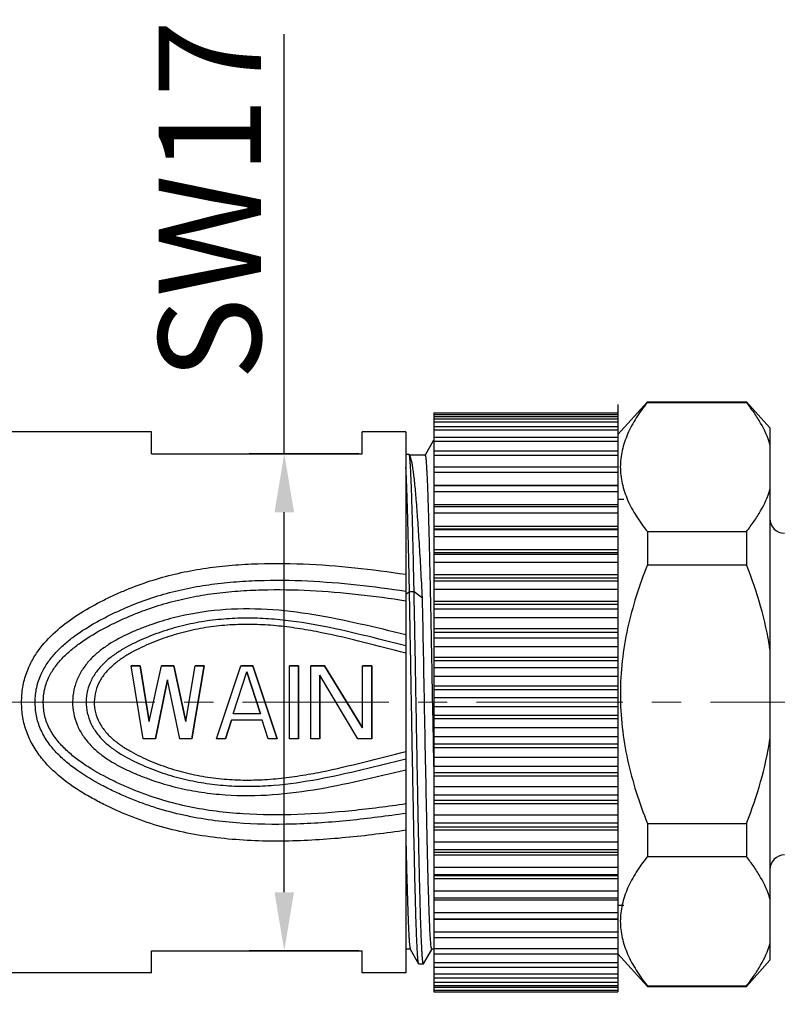
# Model space of a CAD drawing. Units: millimetres. Extents: x -3 to 294, y -1 to 209.
# Drawn here: x 107 to 133, y 122 to 156 of the extents above; entities that cross this region are included whole.
import ezdxf

# ---------------------------------------------------------------- set-up
doc = ezdxf.new("R2010")
doc.units = ezdxf.units.MM
doc.linetypes.add('CENTER', pattern=[2, 1.25, -0.25, 0.25, -0.25])
doc.styles.add('Romans字体', font='romans.shx', dxfattribs={"width": 0.75})
doc.dimstyles.new('01', dxfattribs={"dimtxt": 3.5, "dimasz": 2, "dimexe": 1.2, "dimexo": 0.2, "dimgap": 0.8, "dimtad": 1, "dimdec": 1, "dimdsep": 46, "dimtxsty": 'Romans字体', "dimcen": 0, "dimclrd": 1, "dimclre": 6, "dimclrt": 4, "dimazin": 2, "dimtfac": 1, "dimtdec": 1, "dimtofl": 0, "dimtmove": 0, "dimatfit": 3, "dimfxl": 1, "dimtolj": 1, "dimtzin": 0, "dimarcsym": 0})

# ---------------------------------------------------------------- blocks, each defined once
blk = doc.blocks.new('*D10')
at = {"color": 1, "linetype": 'Continuous', "lineweight": -2}
for p, q in [((116.426, 141.191), (116.426, 155.535)), ((116.426, 126.191), (116.426, 139.191))]:
    blk.add_line(p, q, dxfattribs=at)
at = {"color": 6, "linetype": 'Continuous', "lineweight": -2}
for p, q in [((118.98, 141.191), (115.226, 141.191)), ((118.98, 124.191), (115.226, 124.191))]:
    blk.add_line(p, q, dxfattribs=at)
at = {"color": 1}
for points in [[(116.759, 139.191), (116.092, 139.191), (116.426, 141.191)], [(116.092, 126.191), (116.759, 126.191), (116.426, 124.191)]]:
    blk.add_solid(points, dxfattribs=at)
at = {"layer": 'Defpoints', "color": 0}
for p in [(116.426, 141.191), (119.18, 141.191), (119.18, 124.191)]:
    blk.add_point(p, dxfattribs=at)
at = {"color": 4, "lineweight": 5, "insert": (113.876, 149.866), "char_height": 3.5, "attachment_point": 5, "rotation": 90, "style": 'Romans字体'}
blk.add_mtext('\\A1;SW17', dxfattribs=at)
blk = doc.blocks.new('*D11')
at = {"color": 6, "lineweight": -2}
for p, q in [((143.486, 129.199), (143.486, 110.716)), ((86.086, 125.799), (86.086, 110.716))]:
    blk.add_line(p, q, dxfattribs=at)
at = {"color": 1, "lineweight": -2}
blk.add_line((88.086, 111.916), (141.486, 111.916), dxfattribs=at)
at = {"color": 1}
for points in [[(88.086, 112.249), (88.086, 111.582), (86.086, 111.916)], [(141.486, 111.582), (141.486, 112.249), (143.486, 111.916)]]:
    blk.add_solid(points, dxfattribs=at)
at = {"layer": 'Defpoints', "color": 0}
for p in [(143.486, 129.399), (86.086, 125.999), (143.486, 111.916)]:
    blk.add_point(p, dxfattribs=at)
at = {"color": 4, "lineweight": 5, "insert": (114.786, 115.376), "char_height": 3.5, "attachment_point": 5, "style": 'Romans字体'}
blk.add_mtext('\\A1;(57.4)', dxfattribs=at)

msp = doc.modelspace()

# ---------------------------------------------------------------- linework, layer by layer
at = {"lineweight": 30}
for p, q in [((127.836, 141.847), (128.843, 142.969)), ((127.836, 142.869), (127.836, 123.069)), ((128.843, 142.969), (128.843, 142.947)), ((128.843, 142.969), (132.23, 142.969)), ((128.843, 142.947), (132.23, 142.947)), ((132.23, 142.947), (132.23, 142.969)), ((132.23, 142.969), (133.036, 142.07)), ((133.036, 142.07), (133.036, 123.867)), ((128.843, 138.527), (128.843, 137.389)), ((128.843, 138.527), (132.23, 138.527)), ((132.23, 138.527), (132.23, 137.389)), ((128.843, 137.389), (132.23, 137.389)), ((128.843, 128.548), (128.843, 127.41)), ((128.843, 128.548), (132.23, 128.548)), ((132.23, 128.548), (132.23, 127.41)), ((128.843, 127.41), (132.23, 127.41)), ((127.836, 124.09), (128.843, 122.969)), ((132.23, 122.969), (133.036, 123.867)), ((128.843, 122.99), (132.23, 122.99)), ((128.843, 122.99), (128.843, 122.969)), ((128.843, 122.969), (132.23, 122.969)), ((132.23, 122.969), (132.23, 122.99))]:
    msp.add_line(p, q, dxfattribs=at)
at = {"color": 7, "linetype": 'Continuous', "lineweight": 30}
for p, q in [((121.536, 142.591), (127.836, 142.591)), ((121.536, 142.591), (121.536, 122.844)), ((121.536, 142.537), (127.836, 142.537)), ((127.836, 142.449), (121.536, 142.449)), ((127.836, 142.591), (127.836, 122.791)), ((121.536, 142.379), (127.836, 142.379)), ((127.836, 142.273), (121.536, 142.273)), ((121.536, 142.116), (127.836, 142.116)), ((111.886, 141.941), (104.586, 141.941)), ((111.886, 141.191), (111.886, 141.941)), ((120.586, 141.941), (119.086, 141.941)), ((119.086, 141.191), (119.086, 141.941)), ((120.586, 141.941), (120.586, 123.441)), ((127.836, 141.991), (121.536, 141.991)), ((121.522, 141.636), (121.239, 141.142)), ((121.527, 141.641), (121.522, 141.636)), ((121.536, 141.641), (121.527, 141.641)), ((121.536, 141.752), (127.836, 141.752)), ((127.836, 141.607), (121.536, 141.607)), ((111.886, 141.191), (119.086, 141.191)), ((120.693, 141.168), (120.586, 141.168)), ((120.698, 141.164), (120.693, 141.168)), ((120.728, 141.111), (120.698, 141.164)), ((121.241, 141.141), (120.711, 141.141)), ((121.536, 141.291), (127.836, 141.291)), ((127.836, 141.126), (121.536, 141.126)), ((121.536, 140.738), (127.836, 140.738)), ((127.836, 140.552), (121.536, 140.552)), ((121.536, 140.111), (127.836, 140.111)), ((121.536, 140.099), (127.836, 140.099)), ((127.836, 139.892), (121.536, 139.892)), ((121.536, 139.45), (127.836, 139.45)), ((127.836, 139.631), (128.036, 139.631)), ((127.836, 139.631), (128.036, 139.631)), ((121.536, 139.381), (127.836, 139.381)), ((127.836, 139.153), (121.536, 139.153)), ((121.536, 138.716), (127.836, 138.716)), ((121.536, 138.622), (127.836, 138.622)), ((127.836, 138.592), (121.536, 138.592)), ((127.836, 138.344), (121.536, 138.344)), ((121.536, 137.915), (127.836, 137.915)), ((121.536, 137.814), (127.836, 137.814)), ((127.836, 137.738), (121.536, 137.738)), ((127.836, 137.472), (121.536, 137.472)), ((121.536, 137.057), (127.836, 137.057)), ((121.536, 136.95), (127.836, 136.95)), ((127.836, 136.828), (121.536, 136.828)), ((120.586, 136.384), (120.707, 136.473)), ((120.707, 136.473), (120.866, 136.473)), ((120.866, 136.473), (121.151, 136.262)), ((127.836, 136.548), (121.536, 136.548)), ((121.536, 136.151), (127.836, 136.151)), ((121.536, 136.039), (127.836, 136.039)), ((127.836, 135.873), (121.536, 135.873)), ((127.836, 135.582), (121.536, 135.582)), ((121.536, 135.207), (127.836, 135.207)), ((121.536, 135.091), (127.836, 135.091)), ((127.836, 134.884), (121.536, 134.884)), ((127.836, 134.584), (121.536, 134.584)), ((121.536, 134.236), (127.836, 134.236)), ((121.536, 134.118), (127.836, 134.118)), ((111.186, 133.941), (111.499, 133.941)), ((111.499, 133.941), (111.186, 133.941)), ((111.603, 131.441), (111.186, 133.941)), ((111.603, 131.441), (111.186, 133.941)), ((111.811, 132.026), (111.499, 133.941)), ((111.499, 133.941), (111.811, 132.026)), ((111.811, 132.026), (112.228, 133.941)), ((111.811, 132.026), (112.228, 133.941)), ((112.228, 133.941), (112.645, 133.941)), ((112.645, 133.941), (112.228, 133.941)), ((113.061, 132.026), (112.645, 133.941)), ((112.645, 133.941), (113.061, 132.026)), ((113.061, 132.026), (113.374, 133.941)), ((113.061, 132.026), (113.374, 133.941)), ((113.27, 131.441), (113.686, 133.941)), ((113.686, 133.941), (113.27, 131.441)), ((113.374, 133.941), (113.686, 133.941)), ((113.686, 133.941), (113.374, 133.941)), ((114.103, 131.441), (114.936, 133.941)), ((114.103, 131.441), (114.936, 133.941)), ((114.676, 132.292), (115.145, 133.728)), ((114.676, 132.292), (115.145, 133.728)), ((114.936, 133.941), (115.353, 133.941)), ((115.353, 133.941), (114.936, 133.941)), ((115.613, 132.292), (115.145, 133.728)), ((115.145, 133.728), (115.613, 132.292)), ((116.186, 131.441), (115.353, 133.941)), ((115.353, 133.941), (116.186, 131.441)), ((116.603, 131.441), (116.603, 133.941)), ((116.603, 131.441), (116.603, 133.941)), ((116.603, 133.941), (116.916, 133.941)), ((116.916, 133.941), (116.603, 133.941)), ((116.916, 131.441), (116.916, 133.941)), ((116.916, 133.941), (116.916, 131.441)), ((117.332, 131.441), (117.332, 133.941)), ((117.332, 131.441), (117.332, 133.941)), ((117.332, 133.941), (117.801, 133.941)), ((117.801, 133.941), (117.332, 133.941)), ((119.103, 131.813), (117.801, 133.941)), ((117.801, 133.941), (119.103, 131.813)), ((119.103, 131.813), (119.103, 133.941)), ((119.103, 131.813), (119.103, 133.941)), ((119.103, 133.941), (119.416, 133.941)), ((119.416, 133.941), (119.103, 133.941)), ((119.416, 131.441), (119.416, 133.941)), ((119.416, 133.941), (119.416, 131.441)), ((127.836, 133.87), (121.536, 133.87)), ((112.02, 131.441), (112.436, 133.462)), ((112.436, 133.462), (112.02, 131.441)), ((112.853, 131.441), (112.436, 133.462)), ((112.853, 131.441), (112.436, 133.462)), ((117.645, 131.441), (117.645, 133.621)), ((117.645, 133.621), (117.645, 131.441)), ((118.947, 131.441), (117.645, 133.621)), ((118.947, 131.441), (117.645, 133.621)), ((127.836, 133.566), (121.536, 133.566)), ((121.536, 133.248), (127.836, 133.248)), ((121.536, 133.128), (127.836, 133.128)), ((127.836, 132.844), (121.536, 132.844)), ((127.836, 132.537), (121.536, 132.537)), ((114.416, 131.441), (114.624, 132.079)), ((114.624, 132.079), (114.416, 131.441)), ((115.666, 132.079), (114.624, 132.079)), ((115.666, 132.079), (114.624, 132.079)), ((115.613, 132.292), (114.676, 132.292)), ((115.613, 132.292), (114.676, 132.292)), ((115.874, 131.441), (115.666, 132.079)), ((115.874, 131.441), (115.666, 132.079)), ((121.501, 132.131), (121.507, 131.814)), ((121.536, 132.253), (127.836, 132.253)), ((121.536, 132.134), (127.836, 132.134)), ((121.507, 131.814), (121.513, 131.509)), ((127.836, 131.816), (121.536, 131.816)), ((112.02, 131.441), (111.603, 131.441)), ((112.02, 131.441), (111.603, 131.441)), ((113.27, 131.441), (112.853, 131.441)), ((113.27, 131.441), (112.853, 131.441)), ((114.416, 131.441), (114.103, 131.441)), ((114.416, 131.441), (114.103, 131.441)), ((116.186, 131.441), (115.874, 131.441)), ((116.186, 131.441), (115.874, 131.441)), ((116.916, 131.441), (116.603, 131.441)), ((116.916, 131.441), (116.603, 131.441)), ((117.645, 131.441), (117.332, 131.441)), ((117.645, 131.441), (117.332, 131.441)), ((119.416, 131.441), (118.947, 131.441)), ((119.416, 131.441), (118.947, 131.441)), ((121.513, 131.509), (121.518, 131.259)), ((127.836, 131.511), (121.536, 131.511)), ((121.518, 131.259), (121.52, 131.14)), ((121.52, 131.14), (121.527, 130.791)), ((121.536, 131.264), (127.836, 131.264)), ((121.536, 131.145), (127.836, 131.145)), ((121.527, 130.791), (121.533, 130.494)), ((127.836, 130.797), (121.536, 130.797)), ((127.836, 130.497), (121.536, 130.497)), ((121.536, 130.29), (127.836, 130.29)), ((121.536, 130.174), (127.836, 130.174)), ((127.836, 129.799), (121.536, 129.799)), ((127.836, 129.508), (121.536, 129.508)), ((121.536, 129.342), (127.836, 129.342)), ((121.536, 129.23), (127.836, 129.23)), ((127.836, 128.833), (121.536, 128.833)), ((127.836, 128.553), (121.536, 128.553)), ((121.536, 128.431), (127.836, 128.431)), ((121.536, 128.324), (127.836, 128.324)), ((127.836, 127.909), (121.536, 127.909)), ((127.836, 127.644), (121.536, 127.644)), ((121.536, 127.567), (127.836, 127.567)), ((121.536, 127.466), (127.836, 127.466)), ((127.836, 127.037), (121.536, 127.037)), ((127.836, 126.79), (121.536, 126.79)), ((121.536, 126.759), (127.836, 126.759)), ((121.536, 126.666), (127.836, 126.666)), ((127.836, 126.228), (121.536, 126.228)), ((121.536, 126), (127.836, 126)), ((121.536, 125.931), (127.836, 125.931)), ((127.836, 125.751), (128.036, 125.751)), ((127.836, 125.751), (128.036, 125.751)), ((127.836, 125.489), (121.536, 125.489)), ((121.536, 125.282), (127.836, 125.282)), ((121.536, 125.27), (127.836, 125.27)), ((127.836, 124.829), (121.536, 124.829)), ((121.536, 124.643), (127.836, 124.643)), ((121.471, 124.241), (121.451, 124.304)), ((111.886, 123.441), (111.886, 124.191)), ((111.886, 124.191), (119.086, 124.191)), ((119.086, 123.441), (119.086, 124.191)), ((120.741, 124.241), (120.586, 124.241)), ((120.736, 124.245), (121.022, 123.745)), ((121.19, 123.745), (121.473, 124.239)), ((121.536, 124.241), (121.471, 124.241)), ((127.836, 124.255), (121.536, 124.255)), ((121.536, 124.09), (127.836, 124.09)), ((121.027, 123.741), (121.022, 123.745)), ((121.027, 123.741), (121.185, 123.741)), ((121.19, 123.745), (121.185, 123.741)), ((127.836, 123.774), (121.536, 123.774)), ((121.536, 123.629), (127.836, 123.629)), ((111.886, 123.441), (104.586, 123.441)), ((120.586, 123.441), (119.086, 123.441)), ((127.836, 123.39), (121.536, 123.39)), ((121.536, 123.265), (127.836, 123.265)), ((127.836, 123.109), (121.536, 123.109)), ((121.536, 123.003), (127.836, 123.003)), ((127.836, 122.932), (121.536, 122.932)), ((121.536, 122.844), (127.836, 122.844)), ((121.536, 122.832), (121.536, 122.791)), ((121.536, 122.791), (127.836, 122.791))]:
    msp.add_line(p, q, dxfattribs=at)
at = {"color": 1, "linetype": 'CENTER', "lineweight": 13, "ltscale": 4}
msp.add_line((83.001, 132.691), (145.355, 132.691), dxfattribs=at)
at = {"lineweight": 30}
for centre, start, end in [((133.536, 138.969), 180, 270), ((133.536, 126.969), 90, 180)]:
    msp.add_arc(centre, 0.5, start, end, dxfattribs=at)
for points, knots in [([(128.843, 142.947), (128.707, 142.775), (128.456, 142.429), (128.157, 141.881), (127.995, 141.404), (127.929, 141.022), (127.913, 140.737), (127.929, 140.451), (127.995, 140.069), (128.157, 139.593), (128.456, 139.044), (128.707, 138.698), (128.843, 138.527)], [0, 0, 0, 0, 0.134566, 0.262, 0.382934, 0.441741, 0.5, 0.558259, 0.617067, 0.738, 0.865434, 1, 1, 1, 1]), ([(133.036, 141.507), (132.959, 141.762), (132.788, 142.136), (132.492, 142.603), (132.321, 142.833), (132.23, 142.947)], [0, 0, 0, 0, 0.481762, 0.736362, 1, 1, 1, 1]), ([(132.23, 138.527), (132.321, 138.641), (132.492, 138.871), (132.788, 139.338), (132.959, 139.712), (133.036, 139.966)], [0, 0, 0, 0, 0.263639, 0.518239, 1, 1, 1, 1]), ([(128.843, 137.389), (128.703, 137.037), (128.447, 136.324), (128.151, 135.226), (127.962, 134.104), (127.897, 132.969), (127.962, 131.833), (128.151, 130.711), (128.447, 129.613), (128.703, 128.9), (128.843, 128.548)], [0, 0, 0, 0, 0.125009, 0.250012, 0.375009, 0.5, 0.624991, 0.749988, 0.874991, 1, 1, 1, 1]), ([(133.036, 134.509), (132.961, 135.003), (132.742, 135.98), (132.414, 136.925), (132.23, 137.389)], [0, 0, 0, 0, 0.499956, 1, 1, 1, 1]), ([(132.23, 128.548), (132.414, 129.012), (132.742, 129.957), (132.961, 130.934), (133.036, 131.428)], [0, 0, 0, 0, 0.500044, 1, 1, 1, 1]), ([(128.843, 127.41), (128.707, 127.239), (128.456, 126.893), (128.157, 126.344), (127.995, 125.868), (127.929, 125.486), (127.913, 125.2), (127.929, 124.915), (127.995, 124.533), (128.157, 124.056), (128.456, 123.508), (128.707, 123.162), (128.843, 122.99)], [0, 0, 0, 0, 0.134566, 0.262, 0.382934, 0.441741, 0.5, 0.558259, 0.617067, 0.738, 0.865434, 1, 1, 1, 1]), ([(133.036, 125.971), (132.959, 126.225), (132.788, 126.599), (132.492, 127.066), (132.321, 127.296), (132.23, 127.41)], [0, 0, 0, 0, 0.481762, 0.736362, 1, 1, 1, 1]), ([(132.23, 122.99), (132.321, 123.104), (132.492, 123.334), (132.788, 123.801), (132.959, 124.175), (133.036, 124.43)], [0, 0, 0, 0, 0.263639, 0.518239, 1, 1, 1, 1])]:
    msp.add_open_spline(points, degree=3, knots=knots, dxfattribs=at)
at = {"color": 7, "linetype": 'Continuous', "lineweight": 30}
for points, knots in [([(121.536, 141.624), (121.535, 141.628), (121.533, 141.634), (121.529, 141.641), (121.527, 141.641)], [0, 0, 0, 0, 0.677719, 1, 1, 1, 1]), ([(120.866, 136.473), (120.859, 136.8), (120.846, 137.424), (120.826, 138.313), (120.808, 138.994), (120.794, 139.485), (120.784, 139.808), (120.773, 140.1), (120.763, 140.358), (120.752, 140.582), (120.742, 140.77), (120.733, 140.904), (120.725, 140.993), (120.72, 141.046), (120.715, 141.089), (120.71, 141.122), (120.705, 141.146), (120.701, 141.159), (120.698, 141.164)], [0, 0, 0, 0, 0.208651, 0.399162, 0.568172, 0.643673, 0.712697, 0.774932, 0.830081, 0.877887, 0.918113, 0.950565, 0.963824, 0.975081, 0.984327, 0.991554, 0.996767, 1, 1, 1, 1]), ([(121.151, 136.262), (121.134, 136.586), (121.101, 137.208), (121.048, 138.098), (120.996, 138.894), (120.945, 139.583), (120.9, 140.085), (120.862, 140.424), (120.836, 140.629), (120.81, 140.8), (120.785, 140.936), (120.762, 141.027), (120.743, 141.081), (120.733, 141.103), (120.728, 141.111)], [0, 0, 0, 0, 0.199803, 0.383579, 0.548141, 0.690697, 0.808818, 0.858086, 0.900544, 0.936037, 0.964446, 0.985728, 0.993723, 1, 1, 1, 1]), ([(121.241, 141.141), (121.242, 141.141), (121.246, 141.137), (121.252, 141.122), (121.259, 141.089), (121.266, 141.034), (121.274, 140.957), (121.282, 140.859), (121.29, 140.739), (121.298, 140.598), (121.306, 140.436), (121.315, 140.254), (121.326, 139.972), (121.34, 139.574), (121.356, 139.042), (121.372, 138.444), (121.388, 137.786), (121.404, 137.075), (121.42, 136.318), (121.437, 135.523), (121.453, 134.698), (121.474, 133.564), (121.491, 132.706), (121.501, 132.131)], [0, 0, 0, 0, 0.000545, 0.001569, 0.005354, 0.011534, 0.020118, 0.031094, 0.044434, 0.060105, 0.078071, 0.098283, 0.120688, 0.171846, 0.231008, 0.297562, 0.370808, 0.449983, 0.53426, 0.622757, 0.714552, 0.808684, 1, 1, 1, 1]), ([(120.707, 136.473), (120.698, 136.939), (120.68, 137.804), (120.651, 138.991), (120.625, 139.838), (120.603, 140.386), (120.592, 140.614), (120.586, 140.716)], [0, 0, 0, 0, 0.329067, 0.612144, 0.838713, 0.927996, 1, 1, 1, 1]), ([(107.689, 133.886), (107.748, 134.02), (107.887, 134.278), (108.229, 134.751), (108.752, 135.26), (109.465, 135.762), (110.1, 136.113), (110.623, 136.364), (111.156, 136.597), (111.84, 136.849), (112.685, 137.085), (113.548, 137.255), (114.423, 137.366), (115.599, 137.447), (117.074, 137.442), (118.837, 137.309), (120.005, 137.155), (120.586, 137.065)], [0, 0, 0, 0, 0.031207, 0.062309, 0.124241, 0.186119, 0.248021, 0.278996, 0.309993, 0.372101, 0.434443, 0.497033, 0.55982, 0.622726, 0.748616, 0.87441, 1, 1, 1, 1]), ([(108.111, 133.651), (108.169, 133.779), (108.309, 134.023), (108.571, 134.353), (108.869, 134.648), (109.301, 135.002), (109.771, 135.305), (110.261, 135.572), (110.761, 135.819), (111.403, 136.095), (112.198, 136.366), (113.014, 136.573), (113.845, 136.72), (114.685, 136.813), (115.812, 136.876), (117.225, 136.859), (118.912, 136.723), (120.03, 136.574), (120.586, 136.487)], [0, 0, 0, 0, 0.03121, 0.062339, 0.093417, 0.124467, 0.186507, 0.21754, 0.248576, 0.310675, 0.372897, 0.435302, 0.497891, 0.560616, 0.623419, 0.749053, 0.874602, 1, 1, 1, 1]), ([(108.364, 133.521), (108.422, 133.645), (108.563, 133.881), (108.827, 134.195), (109.126, 134.475), (109.558, 134.808), (110.023, 135.094), (110.506, 135.346), (110.875, 135.521), (111.249, 135.684), (111.758, 135.882), (112.407, 136.093), (113.206, 136.285), (114.018, 136.418), (114.838, 136.501), (115.936, 136.554), (117.312, 136.53), (118.955, 136.394), (120.044, 136.247), (120.586, 136.162)], [0, 0, 0, 0, 0.031212, 0.062362, 0.093478, 0.124571, 0.1867, 0.217773, 0.248845, 0.279925, 0.311024, 0.373301, 0.435734, 0.498318, 0.56101, 0.623758, 0.749266, 0.874695, 1, 1, 1, 1]), ([(121.022, 123.745), (121.019, 123.749), (121.016, 123.76), (121.011, 123.782), (121.006, 123.812), (120.999, 123.868), (120.991, 123.96), (120.981, 124.095), (120.972, 124.263), (120.962, 124.463), (120.952, 124.694), (120.942, 124.956), (120.933, 125.248), (120.919, 125.692), (120.902, 126.311), (120.883, 127.125), (120.864, 128.024), (120.844, 128.993), (120.825, 130.019), (120.805, 131.086), (120.779, 132.542), (120.747, 134.341), (120.721, 135.774), (120.707, 136.473)], [0, 0, 0, 0, 0.00108, 0.002803, 0.00518, 0.008215, 0.016253, 0.026901, 0.040119, 0.055858, 0.074062, 0.094659, 0.117574, 0.142719, 0.199306, 0.26356, 0.334505, 0.411061, 0.49206, 0.57627, 0.66241, 0.835214, 1, 1, 1, 1]), ([(121.185, 123.741), (121.183, 123.741), (121.178, 123.748), (121.174, 123.761), (121.169, 123.783), (121.165, 123.814), (121.16, 123.853), (121.152, 123.923), (121.144, 124.032), (121.134, 124.188), (121.124, 124.378), (121.115, 124.6), (121.105, 124.854), (121.095, 125.139), (121.085, 125.454), (121.075, 125.797), (121.061, 126.307), (121.044, 127.005), (121.025, 127.907), (121.005, 128.884), (120.985, 129.921), (120.965, 131.001), (120.945, 132.108), (120.926, 133.224), (120.9, 134.68), (120.88, 135.762), (120.866, 136.473)], [0, 0, 0, 0, 0.000522, 0.001629, 0.003399, 0.005844, 0.008967, 0.012768, 0.022393, 0.034688, 0.049605, 0.06709, 0.087073, 0.109475, 0.134212, 0.161183, 0.190284, 0.254412, 0.325588, 0.402694, 0.484519, 0.569778, 0.657131, 0.745208, 0.832615, 1, 1, 1, 1]), ([(121.451, 124.304), (121.448, 124.329), (121.441, 124.388), (121.427, 124.546), (121.411, 124.812), (121.393, 125.213), (121.375, 125.718), (121.356, 126.319), (121.338, 127.008), (121.319, 127.776), (121.294, 128.927), (121.263, 130.474), (121.226, 132.401), (121.19, 134.344), (121.164, 135.633), (121.151, 136.262)], [0, 0, 0, 0, 0.006331, 0.015061, 0.039602, 0.073297, 0.115691, 0.166199, 0.224122, 0.288659, 0.358916, 0.512628, 0.676768, 0.842271, 1, 1, 1, 1]), ([(120.586, 134.999), (120.064, 135.122), (119.02, 135.375), (117.442, 135.702), (115.839, 135.898), (114.222, 135.884), (112.892, 135.664), (111.993, 135.393), (111.492, 135.204), (111.001, 134.995), (110.526, 134.746), (110.091, 134.435), (109.795, 134.164), (109.541, 133.852), (109.345, 133.499), (109.22, 133.114), (109.188, 132.846), (109.186, 132.712)], [0, 0, 0, 0, 0.125154, 0.250304, 0.37558, 0.500915, 0.625979, 0.688392, 0.719568, 0.750727, 0.812947, 0.844052, 0.875152, 0.906272, 0.937445, 0.968696, 1, 1, 1, 1]), ([(120.586, 134.623), (120.09, 134.744), (119.1, 134.997), (117.605, 135.334), (116.339, 135.522), (115.317, 135.574), (114.549, 135.557), (113.785, 135.48), (113.032, 135.338), (112.294, 135.13), (111.58, 134.857), (111.007, 134.577), (110.579, 134.3), (110.282, 134.059), (110.022, 133.777), (109.817, 133.452), (109.685, 133.091), (109.651, 132.835), (109.65, 132.707)], [0, 0, 0, 0, 0.125116, 0.250202, 0.375359, 0.438005, 0.500653, 0.563265, 0.625803, 0.688251, 0.75062, 0.812928, 0.844077, 0.875216, 0.906355, 0.937518, 0.968737, 1, 1, 1, 1]), ([(120.586, 134.373), (120.107, 134.493), (119.15, 134.744), (117.947, 135.029), (116.974, 135.206), (116.238, 135.304), (115.496, 135.356), (114.753, 135.353), (114.013, 135.292), (113.281, 135.167), (112.683, 135.008), (112.216, 134.849), (111.871, 134.714), (111.533, 134.563), (111.203, 134.396), (110.886, 134.204), (110.589, 133.983), (110.323, 133.724), (110.107, 133.421), (109.966, 133.075), (109.929, 132.828), (109.928, 132.705)], [0, 0, 0, 0, 0.12509, 0.250143, 0.312694, 0.375273, 0.43788, 0.500495, 0.563087, 0.625623, 0.688087, 0.7193, 0.750501, 0.781694, 0.81288, 0.844059, 0.875231, 0.906399, 0.937571, 0.968771, 1, 1, 1, 1]), ([(120.586, 128.312), (119.903, 128.212), (118.531, 128.037), (116.458, 127.907), (114.726, 127.966), (113.357, 128.155), (112.35, 128.38), (111.37, 128.694), (110.584, 129.029), (109.975, 129.336), (109.384, 129.673), (108.824, 130.066), (108.327, 130.534), (107.999, 130.929), (107.731, 131.37), (107.573, 131.772), (107.494, 132.108), (107.457, 132.365), (107.442, 132.624), (107.447, 132.884), (107.472, 133.143), (107.536, 133.482), (107.62, 133.729), (107.689, 133.886)], [0, 0, 0, 0, 0.125557, 0.251309, 0.377046, 0.439763, 0.502234, 0.56442, 0.626388, 0.65734, 0.68828, 0.750104, 0.781068, 0.812089, 0.843206, 0.874448, 0.890132, 0.905842, 0.921568, 0.937297, 0.953018, 0.968719, 1, 1, 1, 1]), ([(120.586, 128.889), (119.947, 128.796), (118.665, 128.63), (116.729, 128.493), (115.109, 128.519), (113.824, 128.661), (112.873, 128.838), (112.097, 129.052), (111.491, 129.263), (111.045, 129.44), (110.607, 129.637), (110.035, 129.922), (109.483, 130.249), (108.974, 130.637), (108.623, 130.966), (108.317, 131.339), (108.118, 131.691), (108.005, 131.992), (107.946, 132.228), (107.914, 132.468), (107.902, 132.792), (107.933, 133.116), (108.018, 133.428), (108.077, 133.578), (108.111, 133.651)], [0, 0, 0, 0, 0.125394, 0.250928, 0.376489, 0.439193, 0.501738, 0.564074, 0.595175, 0.626237, 0.657276, 0.688304, 0.75032, 0.781351, 0.812402, 0.843495, 0.87466, 0.890299, 0.905964, 0.921651, 0.93735, 0.968695, 0.98436, 1, 1, 1, 1]), ([(120.586, 129.213), (119.973, 129.124), (118.742, 128.964), (116.883, 128.824), (115.328, 128.833), (114.092, 128.95), (113.175, 129.102), (112.274, 129.327), (111.544, 129.577), (110.976, 129.814), (110.418, 130.073), (109.876, 130.367), (109.367, 130.713), (109.008, 131.005), (108.685, 131.338), (108.462, 131.655), (108.326, 131.933), (108.25, 132.154), (108.203, 132.382), (108.184, 132.615), (108.187, 132.848), (108.216, 133.08), (108.274, 133.306), (108.331, 133.451), (108.364, 133.521)], [0, 0, 0, 0, 0.125285, 0.250688, 0.376135, 0.438815, 0.501377, 0.563772, 0.626001, 0.657079, 0.688145, 0.750248, 0.781316, 0.812397, 0.843506, 0.874664, 0.890292, 0.905944, 0.921619, 0.937309, 0.953005, 0.968687, 0.984355, 1, 1, 1, 1]), ([(109.186, 132.712), (109.185, 132.577), (109.211, 132.307), (109.329, 131.918), (109.519, 131.561), (109.769, 131.244), (110.064, 130.968), (110.389, 130.731), (110.735, 130.526), (111.095, 130.347), (111.464, 130.188), (111.966, 129.998), (112.61, 129.801), (113.4, 129.633), (114.47, 129.496), (115.824, 129.481), (117.432, 129.677), (119.015, 130.005), (120.062, 130.259), (120.586, 130.382)], [0, 0, 0, 0, 0.031301, 0.062553, 0.093728, 0.124847, 0.155943, 0.187043, 0.218157, 0.249291, 0.280443, 0.311612, 0.374012, 0.436531, 0.499157, 0.624474, 0.749734, 0.874867, 1, 1, 1, 1]), ([(109.65, 132.707), (109.649, 132.579), (109.677, 132.322), (109.803, 131.957), (110.004, 131.627), (110.261, 131.342), (110.557, 131.097), (110.984, 130.817), (111.558, 130.534), (112.273, 130.258), (113.012, 130.048), (113.767, 129.904), (114.533, 129.825), (115.302, 129.807), (116.327, 129.858), (117.597, 130.045), (119.096, 130.384), (120.089, 130.637), (120.586, 130.758)], [0, 0, 0, 0, 0.031271, 0.062508, 0.093695, 0.124854, 0.156, 0.187149, 0.249449, 0.311811, 0.37425, 0.43678, 0.499386, 0.56203, 0.624672, 0.74982, 0.874895, 1, 1, 1, 1]), ([(109.928, 132.705), (109.927, 132.581), (109.959, 132.332), (110.094, 131.983), (110.307, 131.676), (110.571, 131.413), (110.867, 131.189), (111.184, 130.996), (111.514, 130.827), (111.852, 130.675), (112.197, 130.539), (112.665, 130.378), (113.264, 130.218), (113.998, 130.091), (114.74, 130.028), (115.484, 130.025), (116.227, 130.076), (116.965, 130.173), (117.941, 130.351), (119.147, 130.637), (120.105, 130.888), (120.586, 131.008)], [0, 0, 0, 0, 0.031237, 0.062455, 0.093649, 0.12483, 0.156006, 0.187183, 0.218367, 0.249557, 0.280754, 0.311965, 0.374421, 0.436951, 0.499538, 0.56215, 0.624753, 0.687329, 0.749877, 0.87492, 1, 1, 1, 1]), ([(120.586, 127.917), (120.592, 127.656), (120.604, 127.16), (120.622, 126.457), (120.641, 125.839), (120.657, 125.382), (120.67, 125.065), (120.679, 124.866), (120.688, 124.694), (120.697, 124.55), (120.706, 124.433), (120.714, 124.354), (120.721, 124.305), (120.726, 124.278), (120.73, 124.259), (120.733, 124.249), (120.736, 124.245)], [0, 0, 0, 0, 0.212843, 0.405034, 0.573815, 0.71695, 0.778265, 0.832462, 0.879358, 0.918789, 0.950638, 0.974801, 0.983981, 0.991227, 0.996553, 1, 1, 1, 1])]:
    msp.add_open_spline(points, degree=3, knots=knots, dxfattribs=at)

# ---------------------------------------------------------------- dimensions: what is measured, and where the dimension line sits
at = {"color": 7, "linetype": 'Continuous', "lineweight": 5}
dim = msp.add_linear_dim(base=(116.426, 141.191), p1=(119.18, 124.191), p2=(119.18, 141.191), angle=270, text='SW<>', dimstyle='01', dxfattribs=at)
dim.commit()
dim.dimension.update_dxf_attribs({"geometry": '*D10', "text_midpoint": (116.426, 149.866), "dimtype": 160})
at = {"lineweight": 5}
dim = msp.add_linear_dim(base=(143.486, 111.916), p1=(86.086, 125.999), p2=(143.486, 129.399), angle=180, text='(57.4)', dimstyle='01', dxfattribs=at)
dim.commit()
dim.dimension.update_dxf_attribs({"geometry": '*D11', "text_midpoint": (114.786, 111.916), "dimtype": 160})

doc.saveas('drawing.dxf')
